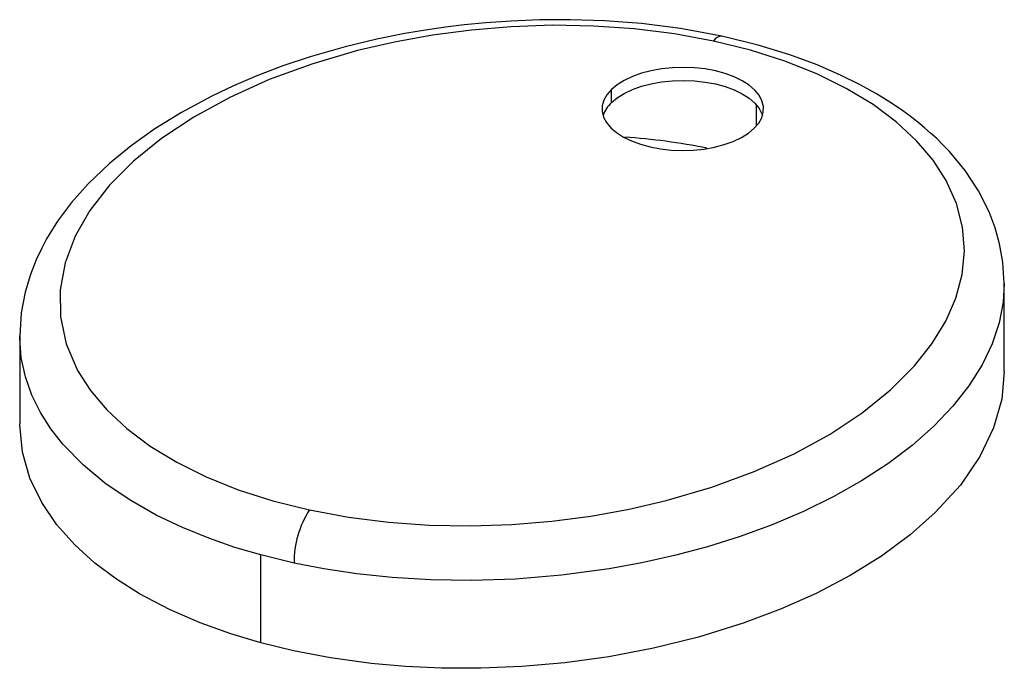
# Paper-space layout '_Trimetric' of a CAD drawing. Units: millimetres. Extents: x -25.9 to 25.9, y -20.7 to 13.5.
import ezdxf

# ---------------------------------------------------------------- set-up
doc = ezdxf.new("R2010")
doc.units = ezdxf.units.MM

psp = doc.layouts.new('_Trimetric')

# ---------------------------------------------------------------- linework, layer by layer
at = {"color": 7, "linetype": 'Continuous', "lineweight": 25}
for p, q in [((5.234, 9.113), (5.234, 9.799)), ((12.857, 9.003), (12.857, 7.866)), ((25.919, -5.045), (25.919, -0.416)), ((-25.919, -3.184), (-25.919, -7.812)), ((-13.231, -19.342), (-13.231, -14.714)), ((-11.475, -15.142), (-13.231, -14.714))]:
    psp.add_line(p, q, dxfattribs=at)
at = {"color": 7, "linetype": 'Continuous', "lineweight": 25, "flags": 128}
for points in [[(11.053, 12.608), (8.879, 13.008), (6.81, 13.27), (4.878, 13.419), (3.088, 13.478), (1.443, 13.469), (-0.051, 13.409), (-1.37, 13.315), (-2.516, 13.202), (-3.496, 13.082), (-4.318, 12.965), (-4.988, 12.858), (-5.642, 12.743), (-7.11, 12.449), (-8.781, 12.048), (-10.618, 11.522), (-12.063, 11.039), (-13.426, 10.522), (-14.67, 9.992), (-15.804, 9.456), (-17.408, 8.596), (-18.809, 7.728), (-20.056, 6.839), (-21.199, 5.903), (-22.315, 4.834), (-23.191, 3.842), (-23.92, 2.865), (-24.501, 1.933), (-24.76, 1.45), (-25.053, 0.83), (-25.356, 0.058), (-25.632, -0.869), (-25.838, -1.954), (-25.919, -3.183)], [(10.614, 12.355), (8.551, 12.734), (6.438, 12.997), (4.301, 13.144), (2.141, 13.181), (-0.037, 13.106), (-2.139, 12.931), (-4.186, 12.66), (-6.183, 12.299), (-8.128, 11.848), (-10.539, 11.142), (-12.776, 10.32), (-14.847, 9.387), (-16.751, 8.345), (-18.446, 7.221), (-19.924, 6.026), (-21.187, 4.759), (-22.22, 3.431), (-23.002, 2.069), (-23.529, 0.672), (-23.792, -0.754), (-23.775, -2.177), (-23.472, -3.593), (-22.871, -4.991), (-22.193, -6.051), (-21.33, -7.076), (-20.275, -8.061), (-19.047, -8.981), (-17.647, -9.833), (-16.103, -10.599), (-14.416, -11.277), (-12.6, -11.86), (-10.66, -12.345)], [(25.919, -0.417), (25.845, 0.713), (25.674, 1.675), (25.441, 2.522), (25.123, 3.361), (24.56, 4.47), (23.854, 5.536), (23.025, 6.537), (22.689, 6.891), (22.358, 7.216), (22.041, 7.509), (21.741, 7.771), (21.462, 8.003), (21.205, 8.209), (20.889, 8.449), (20.458, 8.76), (19.899, 9.135), (19.194, 9.568), (18.328, 10.051), (17.29, 10.564), (16.064, 11.095), (14.629, 11.626), (12.961, 12.14), (11.053, 12.608)], [(-10.66, -12.345), (-8.607, -12.726), (-6.505, -12.99), (-4.356, -13.142), (-2.167, -13.181), (-0.002, -13.109), (2.089, -12.936), (4.146, -12.667), (6.169, -12.302), (8.119, -11.85), (10.513, -11.151), (12.757, -10.327), (14.851, -9.385), (16.749, -8.346), (18.44, -7.226), (19.927, -6.024), (21.197, -4.748), (22.109, -3.594), (22.833, -2.406), (23.367, -1.184), (23.698, 0.057), (23.819, 1.302), (23.723, 2.55), (23.404, 3.796), (22.86, 5.012), (22.176, 6.074), (21.301, 7.106), (20.246, 8.085), (19.013, 9.004), (17.596, 9.861), (16.05, 10.622), (14.369, 11.293), (12.552, 11.874), (10.614, 12.355)], [(12.752, 7.756), (12.987, 8.029), (13.148, 8.316), (13.231, 8.612), (13.235, 8.911), (13.161, 9.207), (13.008, 9.495), (12.781, 9.77), (12.484, 10.027), (12.121, 10.26), (11.7, 10.465), (11.229, 10.639), (10.716, 10.779), (10.17, 10.881), (9.603, 10.944), (9.025, 10.967), (8.446, 10.948), (7.877, 10.89), (7.329, 10.792), (6.812, 10.656), (6.336, 10.486), (5.909, 10.284), (5.54, 10.053), (5.234, 9.799)], [(5.234, 9.113), (5.54, 9.368), (5.909, 9.598), (6.336, 9.8), (6.812, 9.971), (7.329, 10.106), (7.877, 10.204), (8.446, 10.263), (9.025, 10.281), (9.603, 10.258), (10.17, 10.195), (10.716, 10.093), (11.229, 9.954), (11.7, 9.78), (12.121, 9.574), (12.484, 9.341), (12.781, 9.084), (13.008, 8.809), (13.161, 8.521), (13.191, 8.435)], [(5.234, 9.799), (4.999, 9.526), (4.839, 9.239), (4.755, 8.943), (4.751, 8.645), (4.826, 8.348), (4.978, 8.06), (5.205, 7.785), (5.503, 7.529), (5.866, 7.296), (6.287, 7.09), (6.758, 6.916), (7.271, 6.777), (7.816, 6.674), (8.383, 6.611), (8.961, 6.589), (9.54, 6.607), (10.109, 6.666), (10.657, 6.763), (11.174, 6.899), (11.651, 7.069), (12.077, 7.272), (12.447, 7.502), (12.752, 7.756)], [(25.913, -0.416), (25.857, -1.398), (25.645, -2.49), (25.275, -3.595), (24.745, -4.703), (24.055, -5.802), (23.207, -6.883), (22.208, -7.934), (21.066, -8.946), (19.793, -9.909), (18.404, -10.814), (16.914, -11.654), (15.34, -12.424), (13.701, -13.12), (12.013, -13.738), (10.296, -14.279), (8.564, -14.742), (6.834, -15.129), (5.12, -15.444), (2.603, -15.786), (0.181, -15.986), (-2.121, -16.062), (-4.287, -16.03), (-6.307, -15.906), (-8.177, -15.708), (-9.899, -15.449), (-11.475, -15.142)], [(-13.231, -14.714), (-14.585, -14.314), (-15.962, -13.837), (-17.348, -13.273), (-18.726, -12.615), (-20.073, -11.853), (-21.364, -10.979), (-22.567, -9.987), (-23.647, -8.875), (-24.278, -8.066), (-24.826, -7.205), (-25.275, -6.293), (-25.615, -5.334), (-25.833, -4.332), (-25.918, -3.293), (-25.912, -3.18)], [(25.915, -5.045), (25.782, -6.507), (25.356, -8.016), (24.63, -9.534), (23.604, -11.033), (22.287, -12.486), (20.958, -13.662), (19.454, -14.771), (17.797, -15.799), (16.013, -16.737), (14.13, -17.576), (12.176, -18.311), (9.82, -19.043), (7.445, -19.63), (5.09, -20.077), (2.788, -20.394), (0.523, -20.594), (-1.64, -20.684), (-3.688, -20.678), (-5.612, -20.588), (-7.406, -20.429), (-9.561, -20.134), (-11.498, -19.766), (-13.231, -19.342)], [(-13.231, -19.342), (-14.811, -18.87), (-16.418, -18.29), (-18.03, -17.59), (-19.617, -16.754), (-20.821, -15.995), (-21.963, -15.139), (-23.018, -14.183), (-23.957, -13.125), (-24.761, -11.945), (-25.379, -10.666), (-25.775, -9.298), (-25.919, -7.853), (-25.915, -7.812)]]:
    psp.add_lwpolyline(points, dxfattribs=at)
at = {"color": 7, "linetype": 'Continuous', "lineweight": 25}
for centre, radius, start, end in [((11.05, 12.106), 0.503, 89.644, 150.2708), ((6.314, 7.935), 1.598, 132.4741, 161.7618), ((4.01, -23.427), 30.774, 78.2909, 86.4141), ((-6.441, -15.093), 5.035, 146.9252, 180.5577)]:
    psp.add_arc(centre, radius, start, end, dxfattribs=at)

doc.saveas('drawing.dxf')
